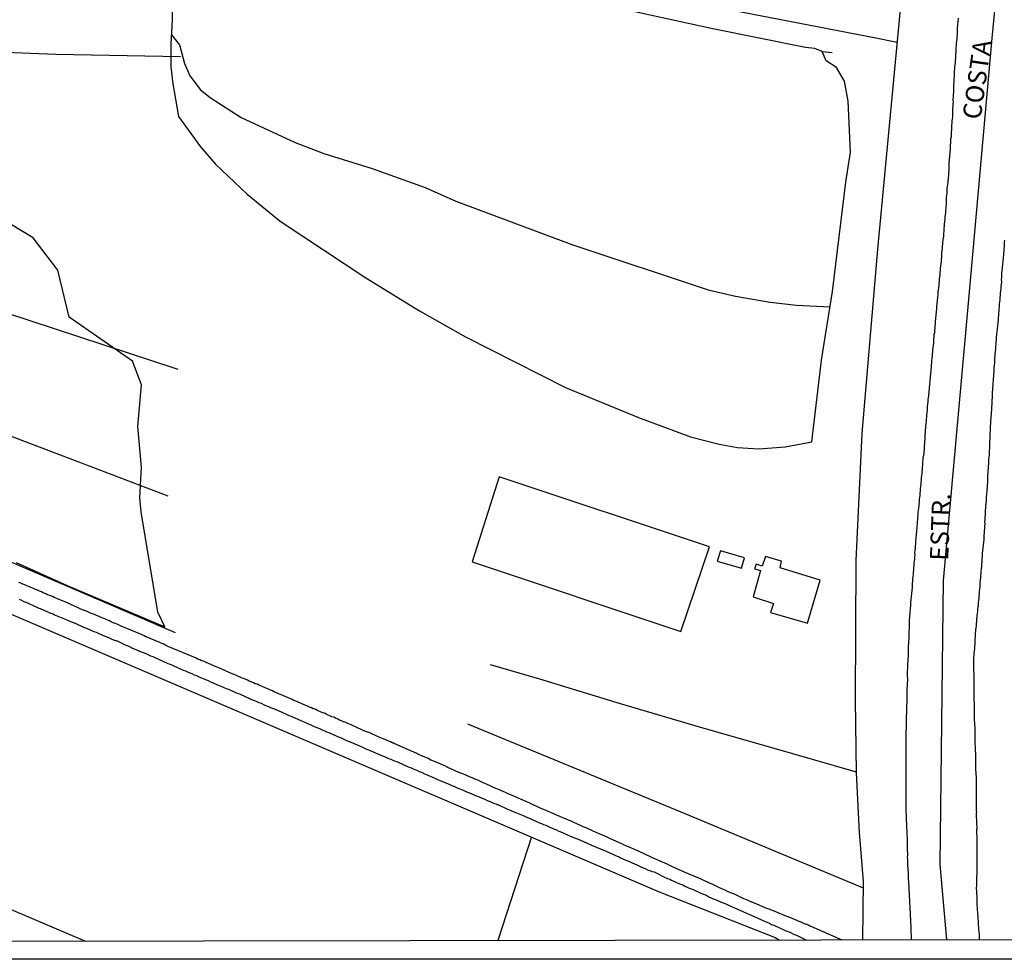
# Model space of a CAD drawing. Units: millimetres. Extents: x 183135 to 185549, y 1663196 to 1665974.
# Drawn here: x 184323 to 184457, y 1663196 to 1663324 of the extents above; entities that cross this region are included whole.
import ezdxf
from ezdxf.enums import TextEntityAlignment as Align

# ---------------------------------------------------------------- set-up
doc = ezdxf.new("R2010")
doc.units = ezdxf.units.MM
for name, color, linetype in [('IMAGEM', 7, 'Continuous'), ('V-BANHADO', 3, 'Continuous'), ('V-EDIFICACAO', 2, 'Continuous'), ('V-EIXO_DE_LOGRADOURO', 3, 'Continuous'), ('V-LOTE', 1, 'Continuous'), ('V-NOME_DOS_LOGRADOUROS', 7, 'Continuous'), ('V-QUADRA', 2, 'Continuous'), ('V-REFERENCIA', 84, 'Continuous'), ('V-TESTADA', 5, 'Continuous'), ('V-VALETA', 6, 'Continuous'), ('X-LIMITE_5000', 7, 'Continuous')]:
    doc.layers.add(name, color=color, linetype=linetype)
picture_1 = doc.add_image_def('image1.jpg', size_in_pixel=(4022, 4628))

msp = doc.modelspace()

# ---------------------------------------------------------------- linework, layer by layer
at = {"layer": 'V-BANHADO'}
msp.add_lwpolyline([(184322.82, 1663250.35), (184329.76, 1663247.21), (184343.07, 1663241.57), (184342.14, 1663243.58), (184339.85, 1663257.24), (184339.66, 1663259.15), (184339.89, 1663263.36), (184339.39, 1663268.87), (184339.92, 1663274.57), (184338.68, 1663277.81), (184330.03, 1663283.77), (184328.51, 1663290.2), (184325.15, 1663294.62), (184320.7, 1663297.29)], dxfattribs=at)
at = {"layer": 'V-EDIFICACAO'}
for points in [[(184388.64, 1663262.03), (184384.97, 1663250.42), (184413.42, 1663240.94), (184417.32, 1663252.48), (184388.64, 1663262.03)], [(184418.79, 1663251.93), (184418.35, 1663250.54), (184421.67, 1663249.56), (184422.06, 1663250.98), (184418.79, 1663251.93)], [(184424.95, 1663251.16), (184424.49, 1663249.85), (184423.66, 1663250.14), (184423.45, 1663249.46), (184424.25, 1663249.25), (184423.24, 1663245.67), (184426.02, 1663244.77), (184425.63, 1663243.55), (184430.67, 1663242.07), (184432.39, 1663247.93), (184426.93, 1663249.64), (184427.13, 1663250.51), (184424.95, 1663251.16)]]:
    msp.add_lwpolyline(points, close=True, dxfattribs=at)
at = {"layer": 'V-EIXO_DE_LOGRADOURO'}
msp.add_lwpolyline([(184458.92, 1663354.21), (184455.76, 1663321.81), (184452.45, 1663284.68), (184449.14, 1663247.87), (184448.67, 1663209.17), (184449.62, 1663198.89)], dxfattribs=at)
at = {"layer": 'V-LOTE'}
for points in [[(184438.2, 1663198.87), (184438.3, 1663206.86), (184437.73, 1663213.52), (184437.34, 1663221.69), (184437.19, 1663231.63), (184437.31, 1663250.62), (184438.09, 1663267.92), (184440.23, 1663293.04), (184443.81, 1663331.08), (184451.92, 1663398.51), (184451.93, 1663401.23)], [(184442.88, 1663321.21), (184439.75, 1663321.86), (184383.47, 1663332.77), (184332.54, 1663342.63), (184327.12, 1663343.68), (184325.36, 1663372.42)], [(184344.56, 1663240.75), (184200.48, 1663302.68), (184182.43, 1663311.18), (184159.5, 1663322.56), (184165.37, 1663341.48), (184137.85, 1663345.91), (184131.59, 1663346.63), (184119.62, 1663347.6), (184107.84, 1663348.1), (184102.85, 1663348.1)], [(184163.19, 1663334.45), (184205.45, 1663322.26), (184222.56, 1663318.04), (184244.48, 1663311.1), (184266.9, 1663302.83), (184287.77, 1663295.48), (184344.84, 1663276.68)], [(184161.93, 1663314.74), (184174.84, 1663307.29), (184194.63, 1663298.46), (184287.84, 1663257.96), (184410.46, 1663205.47), (184426.25, 1663199.24), (184426.85, 1663198.85)], [(184135.81, 1663277.03), (184175.3, 1663261.36), (184270.84, 1663224.11), (184317.22, 1663205.12), (184332.28, 1663198.72)], [(184438.29, 1663205.94), (184413.46, 1663216.33), (184384.37, 1663228.3)], [(184393.03, 1663212.93), (184388.47, 1663198.8)]]:
    msp.add_lwpolyline(points, dxfattribs=at)
at = {"layer": 'V-QUADRA'}
for points in [[(184444.81, 1663198.88), (184444.77, 1663200.6), (184444.46, 1663206.86), (184444.4, 1663207.2), (184444.42, 1663207.5), (184444.4, 1663207.8), (184444.4, 1663208.09), (184444.38, 1663208.39), (184444.38, 1663208.69), (184444.35, 1663208.99), (184444.33, 1663209.28), (184444.33, 1663209.58), (184444.31, 1663209.88), (184444.27, 1663210.18), (184444.31, 1663210.47), (184444.31, 1663210.77), (184444.29, 1663211.07), (184444.29, 1663211.36), (184444.29, 1663211.66), (184444.29, 1663211.96), (184444.27, 1663212.26), (184444.27, 1663212.55), (184444.27, 1663212.85), (184444.25, 1663213.15), (184444.23, 1663213.21), (184444.21, 1663214.76), (184444.16, 1663215.19), (184444.16, 1663215.48), (184444.15, 1663215.55), (184444.12, 1663216.84), (184444.1, 1663217.27), (184444.1, 1663217.56), (184444.1, 1663217.86), (184444.1, 1663218.16), (184444.1, 1663218.46), (184444.1, 1663218.75), (184444.1, 1663219.05), (184444.1, 1663219.35), (184444.1, 1663219.64), (184444.1, 1663219.94), (184444.1, 1663220.24), (184444.1, 1663220.54), (184444.1, 1663220.83), (184444.1, 1663221.13), (184444.1, 1663221.43), (184444.1, 1663221.72), (184444.1, 1663222.02), (184444.1, 1663222.32), (184444.1, 1663222.62), (184444.1, 1663222.91), (184444.1, 1663223.21), (184444.1, 1663223.36), (184444.1, 1663224.7), (184444.1, 1663225.12), (184444.1, 1663225.35), (184444.1, 1663226.65), (184444.12, 1663227.07), (184444.12, 1663227.37), (184444.14, 1663227.67), (184444.16, 1663227.97), (184444.16, 1663228.26), (184444.16, 1663228.56), (184444.16, 1663228.86), (184444.16, 1663229.16), (184444.16, 1663229.45), (184444.18, 1663229.75), (184444.18, 1663230.05), (184444.18, 1663230.34), (184444.18, 1663230.6), (184444.18, 1663230.9), (184444.23, 1663231.19), (184444.23, 1663231.49), (184444.23, 1663231.79), (184444.23, 1663232.08), (184444.23, 1663232.38), (184444.25, 1663232.68), (184444.23, 1663232.95), (184444.31, 1663234.46), (184444.27, 1663234.89), (184444.27, 1663235.03), (184444.33, 1663236.5), (184444.38, 1663236.93), (184444.38, 1663237.22), (184444.4, 1663237.52), (184444.4, 1663237.82), (184444.4, 1663238.11), (184444.4, 1663238.41), (184444.44, 1663238.71), (184444.44, 1663239.01), (184444.46, 1663239.3), (184444.46, 1663239.6), (184444.5, 1663239.9), (184444.5, 1663240.19), (184444.52, 1663240.49), (184444.52, 1663240.79), (184444.52, 1663241.09), (184444.57, 1663241.38), (184444.57, 1663241.64), (184444.55, 1663241.94), (184444.57, 1663242.23), (184444.57, 1663242.42), (184444.57, 1663242.42), (184444.69, 1663244.06), (184444.74, 1663244.48), (184444.76, 1663244.78), (184444.74, 1663244.89), (184444.91, 1663246.52), (184444.95, 1663246.95), (184444.95, 1663247.24), (184444.97, 1663247.54), (184445.01, 1663247.84), (184445.03, 1663248.13), (184445.06, 1663248.43), (184445.08, 1663248.73), (184445.1, 1663249.03), (184445.14, 1663249.32), (184445.16, 1663249.62), (184445.2, 1663249.92), (184445.2, 1663250.22), (184445.23, 1663250.51), (184445.27, 1663250.81), (184445.29, 1663251.11), (184445.31, 1663251.4), (184445.29, 1663251.7), (184445.31, 1663252), (184445.37, 1663252.3), (184445.37, 1663252.59), (184445.41, 1663252.89), (184445.44, 1663253.19), (184445.44, 1663253.21), (184445.54, 1663254.67), (184445.59, 1663255.1), (184445.59, 1663255.12), (184445.69, 1663256.41), (184445.75, 1663256.84), (184445.75, 1663257.14), (184445.8, 1663257.43), (184445.82, 1663257.73), (184445.86, 1663258.03), (184445.88, 1663258.33), (184445.92, 1663258.62), (184445.92, 1663258.92), (184445.95, 1663259.22), (184446.01, 1663259.51), (184446.01, 1663259.81), (184446.05, 1663260.11), (184446.07, 1663260.41), (184446.12, 1663260.7), (184446.14, 1663261), (184446.14, 1663261.3), (184446.18, 1663261.59), (184446.18, 1663261.89), (184446.24, 1663262.19), (184446.26, 1663262.49), (184446.26, 1663262.78), (184446.31, 1663263.04), (184446.31, 1663263.1), (184446.43, 1663264.57), (184446.5, 1663264.99), (184446.54, 1663265.18), (184446.65, 1663266.78), (184446.69, 1663267.2), (184446.67, 1663267.5), (184446.71, 1663267.79), (184446.73, 1663268.09), (184446.73, 1663268.39), (184446.77, 1663268.69), (184446.8, 1663268.98), (184446.84, 1663269.28), (184446.86, 1663269.58), (184446.88, 1663269.87), (184446.9, 1663270.17), (184446.92, 1663270.47), (184446.97, 1663270.77), (184446.99, 1663271.06), (184447.03, 1663271.32), (184447.03, 1663271.62), (184447.05, 1663271.91), (184447.09, 1663272.21), (184447.11, 1663272.51), (184447.16, 1663272.8), (184447.18, 1663273.1), (184447.18, 1663273.12), (184447.31, 1663274.59), (184447.37, 1663275.05), (184447.39, 1663275.16), (184447.5, 1663276.54), (184447.54, 1663276.97), (184447.56, 1663277.26), (184447.6, 1663277.56), (184447.62, 1663277.86), (184447.65, 1663278.15), (184447.67, 1663278.45), (184447.71, 1663278.75), (184447.73, 1663279.05), (184447.75, 1663279.34), (184447.79, 1663279.64), (184447.82, 1663279.94), (184447.86, 1663280.24), (184447.88, 1663280.53), (184447.88, 1663280.83), (184447.92, 1663281.13), (184447.92, 1663281.13), (184447.94, 1663281.42), (184447.99, 1663281.68), (184448.01, 1663281.98), (184448.05, 1663282.27), (184448.07, 1663282.57), (184448.11, 1663282.87), (184448.11, 1663283.16), (184448.09, 1663283.18), (184448.22, 1663284.52), (184448.26, 1663284.95), (184448.26, 1663285.22), (184448.41, 1663286.48), (184448.45, 1663286.9), (184448.47, 1663287.2), (184448.51, 1663287.5), (184448.54, 1663287.79), (184448.58, 1663288.09), (184448.6, 1663288.39), (184448.64, 1663288.68), (184448.64, 1663288.98), (184448.69, 1663289.28), (184448.73, 1663289.58), (184448.73, 1663289.87), (184448.77, 1663290.17), (184448.79, 1663290.47), (184448.83, 1663290.77), (184448.85, 1663291.06), (184448.9, 1663291.36), (184448.92, 1663291.66), (184448.96, 1663291.95), (184448.98, 1663292.25), (184448.98, 1663292.55), (184448.99, 1663292.78), (184449.15, 1663294.37), (184449.22, 1663294.8), (184449.24, 1663294.95), (184449.34, 1663296.41), (184449.36, 1663296.84), (184449.41, 1663297.13), (184449.43, 1663297.43), (184449.47, 1663297.73), (184449.49, 1663298.03), (184449.51, 1663298.32), (184449.53, 1663298.62), (184449.56, 1663298.92), (184449.6, 1663299.21), (184449.6, 1663299.51), (184449.62, 1663299.81), (184449.62, 1663300.11), (184449.64, 1663300.4), (184449.68, 1663300.7), (184449.7, 1663301), (184449.7, 1663301.3), (184449.75, 1663301.59), (184449.77, 1663301.89), (184449.81, 1663302.19), (184449.83, 1663302.48), (184449.86, 1663302.59), (184449.94, 1663304.01), (184449.96, 1663304.44), (184449.98, 1663304.73), (184449.96, 1663304.75), (184450.09, 1663306.22), (184450.13, 1663306.65), (184450.15, 1663306.94), (184450.15, 1663307.24), (184450.19, 1663307.54), (184450.21, 1663307.83), (184450.21, 1663308.13), (184450.26, 1663308.43), (184450.28, 1663308.73), (184450.3, 1663309.02), (184450.32, 1663309.32), (184450.34, 1663309.62), (184450.34, 1663309.91), (184450.38, 1663310.21), (184450.38, 1663310.51), (184450.41, 1663310.81), (184450.45, 1663311.1), (184450.45, 1663311.36), (184450.47, 1663311.66), (184450.47, 1663311.95), (184450.47, 1663312.25), (184450.51, 1663312.55), (184450.51, 1663312.84), (184450.53, 1663313.14), (184450.52, 1663313.33), (184450.6, 1663314.63), (184450.6, 1663315.03), (184450.66, 1663316.28), (184450.68, 1663316.71), (184450.68, 1663317.01), (184450.7, 1663317.3), (184450.72, 1663317.6), (184450.74, 1663317.9), (184450.79, 1663318.19), (184450.81, 1663318.49), (184450.81, 1663318.79), (184450.85, 1663319.09), (184450.85, 1663319.38), (184450.85, 1663319.38), (184450.87, 1663319.64), (184450.91, 1663319.94), (184450.93, 1663320.23), (184450.93, 1663320.53), (184450.98, 1663320.83), (184450.98, 1663321.12), (184451, 1663321.42), (184451.04, 1663321.72), (184451.06, 1663322.02), (184451.08, 1663322.31), (184451.1, 1663322.61), (184451.1, 1663322.91), (184451.11, 1663323.18), (184451.25, 1663324.56)], [(184457.5, 1663294.29), (184457.47, 1663293.99), (184457.45, 1663293.7), (184457.44, 1663293.63), (184457.35, 1663292.34), (184457.31, 1663291.87), (184457.31, 1663291.85), (184457.18, 1663290.55), (184457.16, 1663290.09), (184457.11, 1663289.79), (184457.09, 1663289.49), (184457.07, 1663289.19), (184457.05, 1663288.9), (184457.07, 1663288.6), (184457.03, 1663288.3), (184457.01, 1663287.96), (184456.99, 1663287.67), (184456.94, 1663287.37), (184456.92, 1663287.07), (184456.9, 1663286.77), (184456.88, 1663286.48), (184456.86, 1663286.18), (184456.84, 1663285.84), (184456.79, 1663285.54), (184456.77, 1663285.2), (184456.73, 1663284.91), (184456.71, 1663284.61), (184456.69, 1663284.31), (184456.67, 1663284.01), (184456.65, 1663283.72), (184456.63, 1663283.44), (184456.52, 1663282.19), (184456.46, 1663281.72), (184456.42, 1663281.57), (184456.33, 1663280.15), (184456.29, 1663279.68), (184456.26, 1663279.39), (184456.24, 1663279.09), (184456.2, 1663278.79), (184456.2, 1663278.49), (184456.16, 1663278.15), (184456.14, 1663277.86), (184456.14, 1663277.56), (184456.09, 1663277.26), (184456.07, 1663276.92), (184456.07, 1663276.63), (184456.05, 1663276.33), (184456.01, 1663276.03), (184455.99, 1663275.73), (184455.97, 1663275.44), (184455.95, 1663275.14), (184455.93, 1663274.8), (184455.9, 1663274.5), (184455.86, 1663274.16), (184455.86, 1663273.87), (184455.84, 1663273.57), (184455.82, 1663273.29), (184455.78, 1663271.96), (184455.73, 1663271.49), (184455.74, 1663271.25), (184455.65, 1663270.09), (184455.59, 1663269.62), (184455.59, 1663269.28), (184455.56, 1663268.98), (184455.56, 1663268.64), (184455.54, 1663268.35), (184455.52, 1663268.05), (184455.52, 1663267.75), (184455.5, 1663267.45), (184455.5, 1663267.16), (184455.46, 1663266.86), (184455.46, 1663266.52), (184455.44, 1663266.22), (184455.44, 1663266.22), (184455.44, 1663265.88), (184455.39, 1663265.59), (184455.39, 1663265.29), (184455.39, 1663264.99), (184455.37, 1663264.69), (184455.33, 1663264.4), (184455.33, 1663264.1), (184455.31, 1663263.76), (184455.29, 1663263.46), (184455.27, 1663263.36), (184455.2, 1663262.1), (184455.18, 1663261.64), (184455.19, 1663261.45), (184455.08, 1663260.07), (184455.05, 1663259.6), (184455.01, 1663259.3), (184454.99, 1663258.96), (184454.99, 1663258.67), (184454.95, 1663258.37), (184454.93, 1663258.07), (184454.93, 1663257.77), (184454.88, 1663257.48), (184454.88, 1663257.18), (184454.86, 1663256.84), (184454.82, 1663256.54), (184454.8, 1663256.2), (184454.78, 1663255.91), (184454.8, 1663255.61), (184454.78, 1663255.27), (184454.76, 1663254.97), (184454.71, 1663254.67), (184454.71, 1663254.38), (184454.67, 1663254.08), (184454.67, 1663253.78), (184454.68, 1663253.46), (184454.52, 1663252), (184454.48, 1663251.53), (184454.46, 1663251.34), (184454.35, 1663249.92), (184454.33, 1663249.45), (184454.29, 1663249.15), (184454.27, 1663248.86), (184454.25, 1663248.56), (184454.23, 1663248.26), (184454.2, 1663247.92), (184454.16, 1663247.63), (184454.14, 1663247.33), (184454.12, 1663247.03), (184454.1, 1663246.73), (184454.06, 1663246.44), (184454.03, 1663246.14), (184454.01, 1663245.8), (184453.99, 1663245.5), (184453.95, 1663245.16), (184453.93, 1663244.87), (184453.91, 1663244.57), (184453.89, 1663244.27), (184453.84, 1663243.97), (184453.82, 1663243.68), (184453.78, 1663243.38), (184453.72, 1663243.14), (184453.65, 1663241.81), (184453.59, 1663241.34), (184453.55, 1663241.19), (184453.46, 1663239.73), (184453.46, 1663239.26), (184453.42, 1663238.92), (184453.4, 1663238.62), (184453.38, 1663238.28), (184453.34, 1663237.99), (184453.32, 1663237.69), (184453.27, 1663237.39), (184453.38, 1663229.37), (184453.38, 1663229.37), (184453.38, 1663229.11), (184453.38, 1663228.82), (184453.42, 1663228.52), (184453.42, 1663228.22), (184453.44, 1663227.92), (184453.44, 1663227.63), (184453.44, 1663227.33), (184453.44, 1663227.07), (184453.48, 1663226.78), (184453.48, 1663226.48), (184453.46, 1663226.18), (184453.44, 1663226.16), (184453.52, 1663224.74), (184453.55, 1663224.31), (184453.53, 1663224.16), (184453.57, 1663222.74), (184453.57, 1663222.32), (184453.57, 1663222.02), (184453.59, 1663221.72), (184453.61, 1663221.43), (184453.63, 1663221.13), (184453.63, 1663221.13), (184453.65, 1663220.88), (184453.65, 1663220.62), (184453.65, 1663220.32), (184453.65, 1663220.03), (184453.65, 1663219.73), (184453.65, 1663219.47), (184453.65, 1663219.18), (184453.65, 1663218.88), (184453.65, 1663218.58), (184453.65, 1663218.29), (184453.65, 1663218.03), (184453.65, 1663217.73), (184453.65, 1663217.48), (184453.65, 1663217.18), (184453.65, 1663216.88), (184453.65, 1663216.59), (184453.67, 1663216.29), (184453.66, 1663216.18), (184453.67, 1663214.72), (184453.72, 1663214.29), (184453.72, 1663214.04), (184453.7, 1663213.97), (184453.74, 1663212.51), (184453.74, 1663212.09), (184453.74, 1663211.83), (184453.74, 1663211.53), (184453.74, 1663211.28), (184453.74, 1663210.98), (184453.74, 1663210.68), (184453.72, 1663210.39), (184453.72, 1663210.09), (184453.72, 1663209.84), (184453.72, 1663209.58), (184453.72, 1663209.28), (184453.72, 1663208.99), (184453.72, 1663208.69), (184453.72, 1663208.43), (184453.72, 1663208.14), (184453.72, 1663207.84), (184453.69, 1663207.54), (184453.67, 1663207.25), (184453.67, 1663206.99), (184453.67, 1663206.69), (184453.67, 1663206.44), (184453.67, 1663206.14), (184453.66, 1663206.03), (184453.74, 1663204.66), (184453.74, 1663204.23), (184453.74, 1663203.93), (184453.74, 1663203.78), (184453.84, 1663202.49), (184453.89, 1663202.07), (184453.89, 1663201.77), (184453.91, 1663201.51), (184453.93, 1663201.22), (184453.93, 1663200.92), (184453.95, 1663200.62), (184453.97, 1663200.32), (184454.01, 1663200.03), (184454.03, 1663199.73), (184454.03, 1663199.48), (184454.07, 1663198.89)]]:
    msp.add_lwpolyline(points, dxfattribs=at)
at = {"layer": 'V-REFERENCIA'}
for points in [[(184435.39, 1663198.87), (184431.15, 1663200.73), (184431.13, 1663200.74), (184431.02, 1663200.79), (184430.86, 1663200.85), (184430.6, 1663200.98), (184430.35, 1663201.06), (184430.05, 1663201.19), (184429.79, 1663201.3), (184429.52, 1663201.42), (184429.2, 1663201.55), (184428.95, 1663201.66), (184428.65, 1663201.79), (184428.39, 1663201.89), (184428.1, 1663202.02), (184427.84, 1663202.09), (184427.82, 1663202.11), (184426.36, 1663202.72), (184425.55, 1663203.04), (184425.12, 1663203.16), (184425.1, 1663203.17), (184423.43, 1663203.89), (184422.83, 1663204.14), (184422.47, 1663204.33), (184421.98, 1663204.52), (184421.62, 1663204.69), (184421.09, 1663204.95), (184420.71, 1663205.12), (184420.3, 1663205.29), (184419.77, 1663205.52), (184419.43, 1663205.69), (184418.97, 1663205.88), (184418.58, 1663206.05), (184418.2, 1663206.24), (184417.69, 1663206.48), (184417.31, 1663206.63), (184416.93, 1663206.8), (184416.42, 1663207.03), (184416.06, 1663207.22), (184414.55, 1663207.86), (184414.23, 1663208.01), (184412.77, 1663208.64), (184412.17, 1663208.92), (184411.79, 1663209.11), (184411.37, 1663209.3), (184411, 1663209.47), (184410.47, 1663209.7), (184410.07, 1663209.87), (184409.54, 1663210.11), (184409.18, 1663210.28), (184408.69, 1663210.51), (184408.31, 1663210.68), (184407.88, 1663210.85), (184407.52, 1663211.02), (184406.99, 1663211.25), (184406.59, 1663211.44), (184406.06, 1663211.66), (184405.68, 1663211.83), (184405.38, 1663211.98), (184403.81, 1663212.68), (184403.36, 1663212.91), (184401.86, 1663213.55), (184401.26, 1663213.82), (184400.88, 1663213.99), (184400.5, 1663214.16), (184400.11, 1663214.31), (184399.73, 1663214.5), (184399.22, 1663214.74), (184398.84, 1663214.91), (184398.46, 1663215.08), (184398.08, 1663215.2), (184397.69, 1663215.39), (184397.31, 1663215.54), (184396.91, 1663215.73), (184396.38, 1663215.94), (184396.02, 1663216.11), (184395.53, 1663216.33), (184395.15, 1663216.5), (184394.72, 1663216.67), (184394.57, 1663216.73), (184393.11, 1663217.39), (184392.75, 1663217.58), (184391.16, 1663218.28), (184390.56, 1663218.54), (184390.18, 1663218.68), (184389.8, 1663218.85), (184389.41, 1663219.02), (184389.03, 1663219.17), (184388.67, 1663219.36), (184388.18, 1663219.55), (184387.8, 1663219.72), (184387.44, 1663219.89), (184386.91, 1663220.13), (184386.48, 1663220.32), (184386.1, 1663220.49), (184385.72, 1663220.66), (184385.34, 1663220.81), (184384.96, 1663220.98), (184384.61, 1663221.13), (184384.11, 1663221.34), (184383.68, 1663221.55), (184383.68, 1663221.55), (184383.3, 1663221.68), (184383.15, 1663221.72), (184381.64, 1663222.42), (184381.22, 1663222.64), (184379.95, 1663223.19), (184379.35, 1663223.42), (184378.95, 1663223.63), (184378.42, 1663223.84), (184378.06, 1663224.01), (184377.57, 1663224.22), (184377.42, 1663224.29), (184374.42, 1663225.63), (184374.4, 1663225.63), (184374.36, 1663225.65), (184374.28, 1663225.71), (184374.15, 1663225.71), (184374.13, 1663225.75), (184374.06, 1663225.8), (184373.98, 1663225.82), (184373.94, 1663225.84), (184373.89, 1663225.86), (184373.87, 1663225.88), (184373.83, 1663225.88), (184373.77, 1663225.9), (184373.62, 1663225.97), (184373.36, 1663226.09), (184373.11, 1663226.2), (184372.85, 1663226.31), (184372.6, 1663226.41), (184372.49, 1663226.46), (184371.3, 1663226.98), (184370.94, 1663227.15), (184370.69, 1663227.24), (184370.45, 1663227.29), (184369.33, 1663227.83), (184368.99, 1663228), (184368.74, 1663228.09), (184368.48, 1663228.2), (184368.25, 1663228.3), (184367.93, 1663228.43), (184367.67, 1663228.56), (184367.42, 1663228.64), (184367.17, 1663228.77), (184366.91, 1663228.85), (184366.68, 1663228.98), (184366.36, 1663229.11), (184366.1, 1663229.24), (184365.85, 1663229.32), (184365.59, 1663229.45), (184365.34, 1663229.55), (184365.08, 1663229.66), (184364.83, 1663229.79), (184364.58, 1663229.87), (184364.32, 1663230), (184364.07, 1663230.08), (184363.81, 1663230.21), (184363.56, 1663230.34), (184363.3, 1663230.42), (184363.09, 1663230.53), (184362.79, 1663230.64), (184362.54, 1663230.76), (184362.3, 1663230.87), (184360.94, 1663231.44), (184360.58, 1663231.59), (184360.33, 1663231.7), (184360.14, 1663231.79), (184358.86, 1663232.33), (184358.5, 1663232.48), (184358.29, 1663232.59), (184357.99, 1663232.72), (184357.74, 1663232.84), (184357.48, 1663232.93), (184357.23, 1663233.06), (184356.97, 1663233.18), (184356.74, 1663233.27), (184356.42, 1663233.4), (184356.17, 1663233.52), (184355.91, 1663233.61), (184355.66, 1663233.74), (184355.4, 1663233.82), (184355.17, 1663233.95), (184354.85, 1663234.08), (184354.6, 1663234.16), (184354.36, 1663234.29), (184354.04, 1663234.42), (184353.79, 1663234.54), (184353.54, 1663234.63), (184353.28, 1663234.75), (184353.03, 1663234.86), (184352.77, 1663234.97), (184352.52, 1663235.07), (184352.28, 1663235.18), (184350.86, 1663235.8), (184350.52, 1663235.94), (184350.29, 1663236.03), (184350.07, 1663236.14), (184348.71, 1663236.71), (184348.36, 1663236.88), (184348.1, 1663236.96), (184347.85, 1663237.09), (184347.85, 1663237.09), (184347.59, 1663237.18), (184347.36, 1663237.3), (184347.04, 1663237.43), (184343.39, 1663238.96), (184343.38, 1663239), (184343.32, 1663239.02), (184343.28, 1663239.05), (184343.17, 1663239.09), (184343.09, 1663239.13), (184342.84, 1663239.24), (184342.58, 1663239.34), (184342.3, 1663239.47), (184341.96, 1663239.64), (184340.75, 1663240.1), (184340.48, 1663240.23), (184340.25, 1663240.36), (184340.01, 1663240.47), (184338.67, 1663241.04), (184338.25, 1663241.21), (184337.99, 1663241.32), (184337.7, 1663241.42), (184337.46, 1663241.55), (184337.15, 1663241.68), (184336.85, 1663241.8), (184336.59, 1663241.93), (184336.3, 1663242.04), (184336.04, 1663242.14), (184335.79, 1663242.25), (184335.53, 1663242.38), (184335.19, 1663242.53), (184334.9, 1663242.65), (184334.64, 1663242.74), (184334.39, 1663242.84), (184334.13, 1663242.97), (184333.79, 1663243.12), (184333.49, 1663243.25), (184333.24, 1663243.33), (184332.98, 1663243.46), (184332.69, 1663243.59), (184332.43, 1663243.69), (184332.14, 1663243.8), (184332.07, 1663243.82), (184330.78, 1663244.39), (184330.39, 1663244.56), (184330.1, 1663244.69), (184329.9, 1663244.78), (184328.44, 1663245.39), (184328.02, 1663245.56), (184327.76, 1663245.69), (184327.42, 1663245.84), (184327.12, 1663245.94), (184326.89, 1663246.07), (184326.53, 1663246.22), (184326.28, 1663246.33), (184326.02, 1663246.43), (184325.72, 1663246.56), (184325.47, 1663246.67), (184325.19, 1663246.79), (184324.83, 1663246.94), (184324.53, 1663247.07), (184324.28, 1663247.18), (184324.03, 1663247.28), (184323.73, 1663247.41), (184323.47, 1663247.52), (184323.2, 1663247.64)], [(184323.26, 1663245.33), (184323.56, 1663245.2), (184323.86, 1663245.05), (184324.15, 1663244.95), (184324.45, 1663244.82), (184324.75, 1663244.67), (184325.04, 1663244.52), (184325.34, 1663244.39), (184325.64, 1663244.27), (184325.94, 1663244.14), (184326.08, 1663244.06), (184327.42, 1663243.5), (184327.85, 1663243.33), (184328.04, 1663243.23), (184329.42, 1663242.65), (184329.84, 1663242.48), (184330.14, 1663242.36), (184330.44, 1663242.23), (184330.73, 1663242.1), (184331.03, 1663241.97), (184331.33, 1663241.85), (184331.63, 1663241.72), (184331.92, 1663241.59), (184332.22, 1663241.46), (184332.52, 1663241.34), (184332.81, 1663241.21), (184333.11, 1663241.08), (184333.41, 1663240.95), (184333.71, 1663240.83), (184334, 1663240.7), (184334.3, 1663240.57), (184334.6, 1663240.44), (184334.9, 1663240.32), (184335.19, 1663240.19), (184335.49, 1663240.06), (184335.79, 1663239.94), (184336.08, 1663239.81), (184336.38, 1663239.7), (184336.49, 1663239.69), (184337.76, 1663239.09), (184338.16, 1663238.92), (184338.46, 1663238.79), (184338.61, 1663238.71), (184339.86, 1663238.19), (184340.29, 1663238.02), (184340.58, 1663237.9), (184340.84, 1663237.77), (184341.14, 1663237.64), (184341.43, 1663237.51), (184341.73, 1663237.39), (184342.03, 1663237.26), (184342.33, 1663237.13), (184342.62, 1663236.99), (184342.92, 1663236.86), (184343.22, 1663236.73), (184343.51, 1663236.6), (184343.81, 1663236.48), (184344.11, 1663236.35), (184344.41, 1663236.2), (184344.7, 1663236.07), (184345, 1663235.94), (184345.3, 1663235.82), (184345.6, 1663235.69), (184345.89, 1663235.56), (184346.19, 1663235.43), (184346.49, 1663235.31), (184346.78, 1663235.2), (184347.08, 1663235.05), (184347.38, 1663234.92), (184347.68, 1663234.8), (184347.74, 1663234.76), (184348.99, 1663234.25), (184349.33, 1663234.1), (184349.67, 1663233.95), (184349.86, 1663233.87), (184351.03, 1663233.35), (184351.45, 1663233.18), (184351.75, 1663233.06), (184352.05, 1663232.93), (184352.35, 1663232.8), (184352.64, 1663232.67), (184352.94, 1663232.55), (184353.24, 1663232.42), (184353.54, 1663232.29), (184353.83, 1663232.16), (184354.13, 1663232.04), (184354.43, 1663231.91), (184354.72, 1663231.76), (184355.02, 1663231.64), (184355.32, 1663231.53), (184355.62, 1663231.38), (184355.62, 1663231.38), (184355.91, 1663231.25), (184356.21, 1663231.15), (184356.51, 1663231), (184356.8, 1663230.87), (184357.1, 1663230.76), (184357.4, 1663230.62), (184357.7, 1663230.49), (184357.99, 1663230.4), (184358.01, 1663230.39), (184359.52, 1663229.7), (184359.99, 1663229.51), (184360.29, 1663229.41), (184360.31, 1663229.41), (184361.69, 1663228.77), (184362.15, 1663228.56), (184362.45, 1663228.43), (184362.75, 1663228.3), (184363.05, 1663228.17), (184363.34, 1663228.05), (184363.64, 1663227.92), (184363.94, 1663227.79), (184364.24, 1663227.66), (184364.53, 1663227.54), (184364.83, 1663227.41), (184365.13, 1663227.28), (184365.42, 1663227.15), (184365.72, 1663227.03), (184366.02, 1663226.9), (184366.32, 1663226.77), (184366.61, 1663226.64), (184366.91, 1663226.52), (184367.21, 1663226.39), (184367.5, 1663226.26), (184367.76, 1663226.14), (184368.06, 1663226.01), (184368.35, 1663225.88), (184368.42, 1663225.84), (184369.59, 1663225.35), (184370.01, 1663225.16), (184370.31, 1663225.05), (184370.37, 1663225.01), (184371.71, 1663224.44), (184372.13, 1663224.27), (184372.43, 1663224.14), (184372.73, 1663224.01), (184373.02, 1663223.89), (184373.28, 1663223.76), (184373.58, 1663223.65), (184373.87, 1663223.55), (184374.17, 1663223.4), (184374.47, 1663223.27), (184374.77, 1663223.16), (184375.06, 1663223.02), (184375.36, 1663222.89), (184375.66, 1663222.78), (184375.95, 1663222.63), (184376.25, 1663222.51), (184376.55, 1663222.4), (184376.85, 1663222.25), (184377.14, 1663222.14), (184377.44, 1663222.02), (184377.74, 1663221.87), (184378.04, 1663221.76), (184378.33, 1663221.61), (184378.39, 1663221.57), (184379.78, 1663221), (184380.16, 1663220.83), (184380.54, 1663220.64), (184381.81, 1663220.13), (184382.19, 1663219.96), (184382.54, 1663219.81), (184382.83, 1663219.68), (184383.13, 1663219.55), (184383.43, 1663219.43), (184383.72, 1663219.3), (184384.02, 1663219.17), (184384.32, 1663219.04), (184384.62, 1663218.94), (184384.91, 1663218.81), (184385.21, 1663218.66), (184385.51, 1663218.56), (184385.81, 1663218.43), (184386.1, 1663218.3), (184386.4, 1663218.18), (184386.7, 1663218.07), (184386.99, 1663217.92), (184387.29, 1663217.81), (184387.59, 1663217.69), (184387.89, 1663217.56), (184388.18, 1663217.43), (184388.48, 1663217.3), (184388.54, 1663217.29), (184389.71, 1663216.75), (184390.14, 1663216.58), (184390.43, 1663216.45), (184390.54, 1663216.39), (184391.92, 1663215.84), (184392.3, 1663215.67), (184392.64, 1663215.52), (184392.94, 1663215.39), (184392.94, 1663215.39), (184393.24, 1663215.27), (184393.53, 1663215.14), (184393.83, 1663215.01), (184394.13, 1663214.88), (184394.42, 1663214.76), (184394.68, 1663214.65), (184394.98, 1663214.54), (184395.27, 1663214.4), (184395.57, 1663214.27), (184395.87, 1663214.14), (184396.17, 1663213.99), (184396.46, 1663213.89), (184396.76, 1663213.74), (184397.06, 1663213.61), (184397.35, 1663213.48), (184397.65, 1663213.35), (184397.95, 1663213.23), (184398.25, 1663213.1), (184398.54, 1663212.97), (184398.84, 1663212.87), (184399.14, 1663212.74), (184399.33, 1663212.66), (184400.62, 1663212.08), (184401.05, 1663211.91), (184401.24, 1663211.81), (184402.75, 1663211.19), (184403.15, 1663211.02), (184403.51, 1663210.85), (184403.81, 1663210.72), (184404.11, 1663210.59), (184404.4, 1663210.45), (184404.7, 1663210.32), (184405, 1663210.21), (184405.29, 1663210.04), (184405.59, 1663209.92), (184405.89, 1663209.79), (184406.19, 1663209.66), (184406.48, 1663209.53), (184406.78, 1663209.41), (184407.08, 1663209.26), (184407.38, 1663209.15), (184407.67, 1663209.02), (184407.97, 1663208.85), (184408.27, 1663208.73), (184408.56, 1663208.62), (184408.86, 1663208.47), (184409.16, 1663208.34), (184409.46, 1663208.22), (184409.75, 1663208.16), (184409.77, 1663208.16), (184411.15, 1663207.45), (184411.58, 1663207.28), (184411.88, 1663207.16), (184412.11, 1663207.05), (184413.23, 1663206.56), (184413.66, 1663206.39), (184413.96, 1663206.22), (184414.25, 1663206.09), (184414.55, 1663205.97), (184414.85, 1663205.84), (184415.15, 1663205.71), (184415.44, 1663205.58), (184415.74, 1663205.46), (184416.04, 1663205.33), (184416.33, 1663205.2), (184416.63, 1663205.08), (184416.93, 1663204.95), (184417.23, 1663204.78), (184417.52, 1663204.65), (184417.82, 1663204.52), (184418.12, 1663204.4), (184418.41, 1663204.27), (184418.71, 1663204.14), (184419.01, 1663204.01), (184419.31, 1663203.89), (184419.6, 1663203.76), (184419.9, 1663203.63), (184420.2, 1663203.5), (184420.5, 1663203.38), (184420.64, 1663203.32), (184421.94, 1663202.72), (184422.36, 1663202.53), (184422.66, 1663202.4), (184422.98, 1663202.26), (184424.4, 1663201.64), (184424.87, 1663201.42), (184425.17, 1663201.3), (184425.46, 1663201.17), (184425.76, 1663201.02), (184426.06, 1663200.89), (184426.36, 1663200.77), (184426.65, 1663200.62), (184426.95, 1663200.49), (184427.25, 1663200.36), (184427.54, 1663200.21), (184427.84, 1663200.11), (184428.14, 1663199.98), (184428.44, 1663199.85), (184428.73, 1663199.7), (184429.03, 1663199.58), (184429.03, 1663199.58), (184429.33, 1663199.45), (184430.51, 1663198.86)]]:
    msp.add_lwpolyline(points, dxfattribs=at)
at = {"layer": 'V-TESTADA'}
for points in [[(184438.2, 1663198.87), (184438.3, 1663206.86), (184437.73, 1663213.52), (184437.34, 1663221.69), (184437.19, 1663231.63), (184437.31, 1663250.62), (184438.09, 1663267.92), (184440.23, 1663293.04), (184443.81, 1663331.08), (184451.92, 1663398.51), (184451.93, 1663401.23)], [(184344.56, 1663240.75), (184200.48, 1663302.68), (184182.43, 1663311.18), (184159.5, 1663322.56)], [(184161.93, 1663314.74), (184174.84, 1663307.29), (184194.63, 1663298.46), (184287.84, 1663257.96), (184410.46, 1663205.47), (184426.25, 1663199.24), (184426.85, 1663198.85)], [(184438.29, 1663205.94), (184413.46, 1663216.33), (184384.37, 1663228.3)]]:
    msp.add_lwpolyline(points, dxfattribs=at)
at = {"layer": 'V-VALETA'}
for points in [[(184239.32, 1663390.08), (184242.43, 1663320.48), (184285.41, 1663320.65), (184309.79, 1663320.36), (184328.23, 1663319.64), (184345.23, 1663319.3)], [(184432.66, 1663320.02), (184431.67, 1663320.4), (184430.39, 1663320.54), (184417.54, 1663323.12), (184404.85, 1663325.9), (184382.61, 1663330.15), (184359.33, 1663335.13), (184348.57, 1663337.17), (184347.49, 1663336.9), (184346.37, 1663336.12), (184345.22, 1663333.8), (184344.07, 1663327.23), (184344.1, 1663324.3), (184343.92, 1663320.98)], [(184343.99, 1663322.28), (184345.09, 1663320.92), (184345.75, 1663318.35), (184346.49, 1663316.7), (184347.95, 1663314.78), (184349.26, 1663313.72), (184353.49, 1663311.01), (184360.84, 1663307.61), (184364.77, 1663306.11), (184371.35, 1663304.03), (184378.56, 1663301.48), (184382.72, 1663299.61), (184398.56, 1663293.67), (184417.1, 1663287.5), (184420.84, 1663286.65), (184425.56, 1663285.83), (184429.15, 1663285.44), (184433.74, 1663285.19)], [(184343.92, 1663320.99), (184343.92, 1663320.86)], [(184343.92, 1663320.86), (184343.92, 1663317.89), (184344.16, 1663315.6), (184344.96, 1663311.16), (184347.93, 1663306.99), (184350.01, 1663304.62), (184354.3, 1663300.53), (184358.79, 1663296.87), (184370.48, 1663289.13), (184377.81, 1663284.66), (184384.07, 1663281.12), (184397.67, 1663274.22), (184407.64, 1663270.11), (184414.7, 1663267.48), (184418.6, 1663266.49), (184421.12, 1663266.04), (184424.03, 1663265.84), (184427.6, 1663266.09), (184431.24, 1663266.81), (184432.57, 1663277.92), (184434.08, 1663287.29), (184435.87, 1663302.19), (184436.5, 1663306.26), (184436.22, 1663313.25), (184435.71, 1663315.95), (184434.59, 1663317.83), (184433.19, 1663318.73), (184432.66, 1663320.02), (184434.02, 1663319.86)], [(184343.54, 1663259.39), (184329.23, 1663264.82), (184314.03, 1663270.63), (184285.13, 1663281.49), (184255.55, 1663292.62), (184241.44, 1663297.93)], [(184437.34, 1663221.76), (184425.64, 1663225.13), (184416.58, 1663227.7), (184405.17, 1663231.09), (184394.18, 1663234.44), (184387.45, 1663236.4)]]:
    msp.add_lwpolyline(points, dxfattribs=at)
at = {"layer": 'X-LIMITE_5000'}
msp.add_lwpolyline([(183135.36, 1665968.39), (183617.21, 1665969.12), (184099.06, 1665969.82), (184580.91, 1665970.51), (185062.76, 1665971.17), (185544.6, 1665971.82), (185545.33, 1665417.53), (185546.06, 1664863.24), (185546.79, 1664308.96), (185547.52, 1663754.67), (185548.24, 1663200.38), (185066.52, 1663199.74), (184584.79, 1663199.08), (184103.07, 1663198.39), (183621.34, 1663197.68), (183139.62, 1663196.95), (183138.76, 1663751.24), (183137.92, 1664305.53), (183137.06, 1664859.82), (183136.22, 1665414.1), (183135.36, 1665968.39)], dxfattribs=at)

# ---------------------------------------------------------------- texts
at = {"layer": 'V-NOME_DOS_LOGRADOUROS'}
for s, rotation, p in [('COSTA', 82, (184455.01, 1663310.52)), ('ESTR. ', 88, (184450.61, 1663250.53))]:
    msp.add_text(s, height=2.5, rotation=rotation, dxfattribs=at).set_placement(p, align=Align.BOTTOM_LEFT)

# ---------------------------------------------------------------- referenced raster images: frames only (the image files are external)
at = {"layer": 'IMAGEM'}
image = msp.add_image(picture_1, insert=(183135.62, 1663196.26), size_in_units=(2413.69, 2777.37), dxfattribs=at)
image.dxf.flags = 7

doc.saveas('drawing.dxf')
